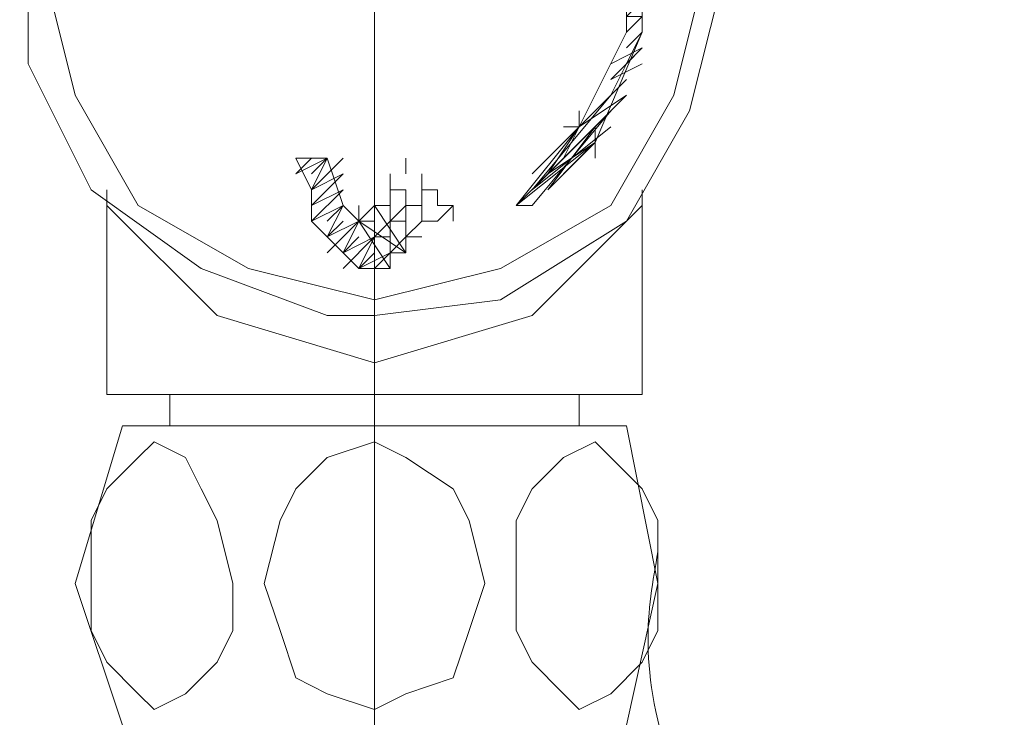
# Model space of a CAD drawing. Units: inches. Extents: x 14534 to 18820, y -5754 to -2784.
# Drawn here: x 15940 to 15979, y -4502 to -4474 of the extents above; entities that cross this region are included whole.
import ezdxf

# ---------------------------------------------------------------- set-up
doc = ezdxf.new("R2010")
doc.units = ezdxf.units.IN
doc.header["$MEASUREMENT"] = 0
doc.layers.add('Layer 1', color=7, linetype='Continuous', lineweight=30)
doc.layers.add('Th_Dim line', color=140, linetype='Continuous', lineweight=15)
doc.styles.get("Standard").update_dxf_attribs({"font": 'ARIALN.TTF', "width": 0.8})
doc.dimstyles.new('AMISO_1-10', dxfattribs={"dimscale": 10, "dimtxt": 3, "dimasz": 1.5, "dimexe": 0.5, "dimexo": 1, "dimgap": 1, "dimtad": 1, "dimdec": 0, "dimrnd": 0.5, "dimdsep": 46, "dimtxsty": 'Standard', "dimcen": 0.09, "dimadec": 0, "dimazin": 0, "dimtfac": 1, "dimtdec": 0, "dimtmove": 0, "dimatfit": 3, "dimfxl": 0, "dimtolj": 1, "dimtzin": 0, "dimarcsym": 0})

# ---------------------------------------------------------------- blocks, each defined once
blk = doc.blocks.new('*D606')
at = {"layer": 'Defpoints', "color": 0, "linetype": 'Continuous', "lineweight": 0, "transparency": 16777216}
for p in [(16071.231, -4323.451), (15524.485, -4660.934), (16252.678, -4660.934)]:
    blk.add_point(p, dxfattribs=at)
at = {"layer": 'Th_Dim line', "color": 0, "linetype": 'Continuous', "lineweight": -2, "transparency": 16777216}
for p, q in [((16081.231, -4323.451), (16257.678, -4323.451)), ((16252.678, -4338.451), (16252.678, -4645.934)), ((15534.485, -4660.934), (16257.678, -4660.934))]:
    blk.add_line(p, q, dxfattribs=at)
at = {"layer": 'Th_Dim line', "color": 0, "linetype": 'Continuous', "lineweight": 0, "transparency": 16777216}
for points in [[(16250.178, -4338.451), (16255.178, -4338.451), (16252.678, -4323.451)], [(16250.178, -4645.934), (16255.178, -4645.934), (16252.678, -4660.934)]]:
    blk.add_solid(points, dxfattribs=at)
at = {"layer": 'Th_Dim line', "color": 0, "linetype": 'Continuous', "lineweight": 0, "transparency": 16777216, "insert": (16223.013, -4488.639), "char_height": 30, "attachment_point": 5, "rotation": 90}
blk.add_mtext('\\A1;(1650)', dxfattribs=at)

msp = doc.modelspace()

# ---------------------------------------------------------------- linework, layer by layer
at = {"layer": 'Layer 1', "lineweight": 9}
for points in [[(15954.456, -4450.695), (15954.456, -4478.146)], [(15954.456, -4480.64), (15954.456, -4483.758)], [(15954.456, -4486.255), (15954.456, -4514.327)]]:
    msp.add_lwpolyline(points, dxfattribs=at)
at = {"layer": 'Layer 1', "lineweight": 20}
for points in [[(15954.456, -4485.63), (15959.448, -4485.005), (15964.438, -4481.886), (15966.935, -4477.521), (15968.182, -4472.531), (15967.557, -4466.916), (15965.06, -4462.547), (15960.695, -4459.429), (15955.081, -4458.182), (15950.09, -4458.804), (15945.098, -4461.301), (15941.979, -4465.669), (15940.731, -4470.659), (15940.731, -4475.649), (15943.228, -4480.64), (15947.594, -4483.758), (15952.585, -4485.63)], [(15967.557, -4471.906), (15966.31, -4466.916), (15963.813, -4462.547), (15959.448, -4460.054), (15954.456, -4458.804), (15949.465, -4460.054), (15945.098, -4462.547), (15942.603, -4466.916), (15941.356, -4471.906), (15942.603, -4476.896), (15945.098, -4481.265), (15949.465, -4483.758), (15954.456, -4485.005), (15959.448, -4483.758), (15963.813, -4481.265), (15966.31, -4476.896), (15967.557, -4471.906)], [(15963.192, -4478.768), (15965.06, -4474.399), (15965.06, -4469.412), (15963.192, -4465.044)], [(15962.567, -4478.146), (15964.438, -4474.399), (15964.438, -4469.412), (15962.567, -4465.669)], [(15954.456, -4476.274), (15954.456, -4490.623)], [(15963.192, -4477.521), (15964.438, -4476.274)], [(15963.192, -4477.521), (15964.438, -4476.274)], [(15963.192, -4477.521), (15964.438, -4476.274)], [(15963.192, -4477.521), (15964.438, -4476.274)], [(15963.192, -4477.521), (15964.438, -4476.274)], [(15963.192, -4477.521), (15964.438, -4476.274)], [(15963.813, -4476.896), (15964.438, -4476.274)], [(15963.813, -4476.896), (15964.438, -4476.274)], [(15963.813, -4476.896), (15964.438, -4476.274)], [(15961.317, -4480.018), (15962.567, -4478.146), (15964.438, -4476.896)], [(15961.317, -4480.018), (15962.567, -4478.146), (15964.438, -4476.896)], [(15963.192, -4478.146), (15964.438, -4476.896)], [(15963.192, -4478.146), (15964.438, -4476.896)], [(15962.567, -4478.146), (15962.567, -4477.521)], [(15962.567, -4478.146), (15962.567, -4477.521)], [(15962.567, -4478.146), (15960.07, -4481.265), (15963.192, -4478.768)], [(15961.317, -4479.393), (15962.567, -4478.146)], [(15961.317, -4479.393), (15962.567, -4478.146)], [(15961.317, -4479.393), (15962.567, -4478.146)], [(15961.317, -4479.393), (15962.567, -4478.146)], [(15961.942, -4479.393), (15962.567, -4478.146)], [(15961.942, -4478.768), (15962.567, -4478.146)], [(15961.942, -4478.768), (15962.567, -4478.146)], [(15961.942, -4478.768), (15962.567, -4478.146)], [(15961.942, -4478.768), (15962.567, -4478.146)], [(15961.942, -4478.146), (15962.567, -4478.146)], [(15963.192, -4478.768), (15963.192, -4478.146)], [(15963.192, -4479.393), (15963.192, -4478.768)], [(15951.961, -4480.64), (15951.961, -4481.265), (15951.961, -4481.886), (15952.585, -4482.511), (15953.833, -4483.758), (15954.456, -4483.758), (15955.081, -4483.758), (15953.833, -4481.886), (15953.21, -4481.265), (15952.585, -4479.393), (15951.336, -4479.393), (15951.961, -4480.64)], [(15955.703, -4480.018), (15955.703, -4479.393)], [(15955.703, -4480.018), (15955.703, -4479.393)], [(15955.703, -4480.018), (15955.703, -4479.393)], [(15955.703, -4480.018), (15955.703, -4479.393)], [(15955.703, -4480.018), (15955.703, -4479.393)], [(15955.703, -4480.018), (15955.703, -4479.393)], [(15955.703, -4480.018), (15955.703, -4479.393)], [(15955.703, -4480.018), (15955.703, -4479.393)], [(15955.703, -4480.018), (15955.703, -4479.393)], [(15955.703, -4480.018), (15955.703, -4479.393)], [(15955.703, -4480.018), (15955.703, -4479.393)], [(15955.703, -4480.018), (15955.703, -4479.393)], [(15955.703, -4480.018), (15955.703, -4479.393)], [(15955.703, -4480.018), (15955.703, -4479.393)], [(15955.703, -4480.018), (15955.703, -4479.393)], [(15955.703, -4480.018), (15955.703, -4479.393)], [(15955.703, -4480.018), (15955.703, -4479.393)], [(15955.703, -4480.018), (15955.703, -4479.393)], [(15955.081, -4480.64), (15955.081, -4480.018)], [(15955.081, -4480.64), (15955.081, -4480.018)], [(15955.081, -4480.64), (15955.081, -4480.018)], [(15955.081, -4480.64), (15955.081, -4480.018)], [(15955.081, -4480.64), (15955.081, -4480.018)], [(15955.081, -4480.64), (15955.081, -4480.018)], [(15955.081, -4480.64), (15955.081, -4480.018)], [(15955.081, -4480.64), (15955.081, -4480.018)], [(15955.081, -4480.64), (15955.081, -4480.018)], [(15956.328, -4480.64), (15956.328, -4480.018)], [(15956.328, -4480.64), (15956.328, -4480.018)], [(15956.328, -4480.64), (15956.328, -4480.018)], [(15956.328, -4480.64), (15956.328, -4480.018)], [(15956.328, -4480.64), (15956.328, -4480.018)], [(15956.328, -4480.64), (15956.328, -4480.018)], [(15956.328, -4480.64), (15956.328, -4480.018)], [(15956.328, -4480.64), (15956.328, -4480.018)], [(15956.328, -4480.64), (15956.328, -4480.018)], [(15956.328, -4480.64), (15956.328, -4480.018)], [(15956.328, -4480.64), (15956.328, -4480.018)], [(15943.851, -4480.64), (15943.851, -4481.265), (15943.851, -4488.748)], [(15943.851, -4481.265), (15943.851, -4480.64)], [(15954.456, -4481.265), (15954.456, -4480.64)], [(15954.456, -4481.265), (15954.456, -4480.64)], [(15955.081, -4481.265), (15955.081, -4480.64)], [(15955.081, -4481.265), (15955.081, -4480.64)], [(15955.081, -4481.265), (15955.081, -4480.64)], [(15955.081, -4480.64), (15955.703, -4480.64)], [(15955.081, -4480.64), (15955.703, -4480.64)], [(15955.081, -4480.64), (15955.703, -4480.64)], [(15955.081, -4480.64), (15955.703, -4480.64)], [(15955.081, -4480.64), (15955.703, -4480.64)], [(15955.081, -4480.64), (15955.703, -4480.64)], [(15955.081, -4480.64), (15955.703, -4480.64)], [(15955.081, -4480.64), (15955.703, -4480.64)], [(15955.081, -4480.64), (15955.703, -4480.64)], [(15955.081, -4481.265), (15955.081, -4480.64)], [(15955.703, -4481.265), (15955.703, -4480.64)], [(15955.703, -4481.265), (15955.703, -4480.64)], [(15955.703, -4481.265), (15955.703, -4480.64)], [(15955.703, -4481.265), (15955.703, -4480.64)], [(15956.328, -4481.265), (15956.328, -4480.64)], [(15956.328, -4480.64), (15956.951, -4480.64)], [(15956.328, -4480.64), (15956.951, -4480.64)], [(15956.328, -4480.64), (15956.951, -4480.64)], [(15956.328, -4480.64), (15956.951, -4480.64)], [(15956.328, -4480.64), (15956.951, -4480.64)], [(15956.328, -4480.64), (15956.951, -4480.64)], [(15956.328, -4480.64), (15956.951, -4480.64)], [(15956.951, -4481.265), (15956.951, -4480.64)], [(15956.951, -4481.265), (15956.951, -4480.64)], [(15956.951, -4481.265), (15956.951, -4480.64)], [(15956.951, -4481.265), (15956.951, -4480.64)], [(15956.951, -4481.265), (15956.951, -4480.64)], [(15965.06, -4481.265), (15965.06, -4480.64)], [(15965.06, -4480.64), (15965.06, -4481.265)], [(15954.456, -4487.501), (15948.218, -4485.63), (15943.851, -4481.265)], [(15953.833, -4481.886), (15954.456, -4481.265)], [(15953.833, -4481.886), (15954.456, -4481.265)], [(15953.833, -4481.886), (15954.456, -4481.265)], [(15953.833, -4481.886), (15954.456, -4481.265)], [(15953.833, -4481.886), (15954.456, -4481.265)], [(15953.833, -4481.886), (15954.456, -4481.265)], [(15953.833, -4481.886), (15954.456, -4481.265)], [(15953.833, -4481.886), (15954.456, -4481.265)], [(15953.833, -4481.886), (15953.833, -4481.265)], [(15953.833, -4481.886), (15953.833, -4481.265)], [(15953.833, -4481.886), (15953.833, -4481.265)], [(15953.833, -4481.886), (15953.833, -4481.265)], [(15953.833, -4481.886), (15955.703, -4483.136), (15954.456, -4481.265)], [(15954.456, -4487.501), (15960.695, -4485.63), (15965.06, -4481.265)], [(15954.456, -4481.886), (15954.456, -4481.265)], [(15954.456, -4481.886), (15954.456, -4481.265)], [(15954.456, -4481.886), (15954.456, -4481.265)], [(15954.456, -4481.886), (15954.456, -4481.265)], [(15954.456, -4481.886), (15954.456, -4481.265)], [(15954.456, -4481.265), (15955.081, -4481.265)], [(15954.456, -4481.265), (15955.081, -4481.265)], [(15954.456, -4481.265), (15955.081, -4481.265)], [(15954.456, -4481.265), (15955.081, -4481.265)], [(15954.456, -4481.265), (15955.081, -4481.265)], [(15954.456, -4481.265), (15955.081, -4481.265)], [(15954.456, -4481.265), (15955.081, -4481.265)], [(15954.456, -4481.265), (15955.081, -4481.265)], [(15954.456, -4481.265), (15955.081, -4481.265)], [(15954.456, -4481.265), (15955.081, -4481.265)], [(15954.456, -4481.265), (15955.081, -4481.265)], [(15954.456, -4481.265), (15955.081, -4481.265)], [(15955.081, -4481.886), (15955.081, -4481.265)], [(15955.081, -4481.886), (15955.081, -4481.265)], [(15955.081, -4481.886), (15955.081, -4481.265)], [(15955.703, -4481.265), (15955.081, -4481.886)], [(15955.703, -4481.265), (15955.081, -4481.886)], [(15955.703, -4481.265), (15955.081, -4481.886)], [(15955.081, -4481.886), (15955.081, -4481.265)], [(15955.703, -4481.886), (15955.703, -4481.265)], [(15955.703, -4481.886), (15955.703, -4481.265)], [(15955.703, -4481.265), (15956.328, -4481.265)], [(15955.703, -4481.265), (15956.328, -4481.265)], [(15955.703, -4481.265), (15956.328, -4481.265)], [(15955.703, -4481.265), (15956.328, -4481.265)], [(15955.703, -4481.265), (15956.328, -4481.265)], [(15955.703, -4481.265), (15956.328, -4481.265)], [(15955.703, -4481.265), (15956.328, -4481.265)], [(15955.703, -4481.265), (15956.328, -4481.265)], [(15955.703, -4481.265), (15956.328, -4481.265)], [(15955.703, -4481.265), (15956.328, -4481.265)], [(15956.328, -4481.886), (15956.328, -4481.265)], [(15956.328, -4481.886), (15956.328, -4481.265)], [(15956.328, -4481.886), (15956.328, -4481.265)], [(15956.328, -4481.886), (15956.328, -4481.265)], [(15956.328, -4481.886), (15956.328, -4481.265)], [(15956.328, -4481.886), (15956.328, -4481.265)], [(15956.328, -4481.886), (15956.328, -4481.265)], [(15956.951, -4481.886), (15957.575, -4481.265)], [(15956.951, -4481.886), (15957.575, -4481.265)], [(15956.951, -4481.886), (15957.575, -4481.265)], [(15956.951, -4481.886), (15957.575, -4481.265)], [(15956.951, -4481.886), (15957.575, -4481.265)], [(15956.951, -4481.886), (15957.575, -4481.265)], [(15956.951, -4481.886), (15957.575, -4481.265)], [(15956.951, -4481.265), (15957.575, -4481.265)], [(15956.951, -4481.265), (15957.575, -4481.265)], [(15957.575, -4481.265), (15957.575, -4481.886)], [(15960.07, -4481.265), (15960.695, -4481.265)], [(15965.06, -4488.748), (15965.06, -4481.265)], [(15952.585, -4483.136), (15953.833, -4481.886)], [(15952.585, -4483.136), (15953.833, -4481.886)], [(15952.585, -4483.136), (15953.833, -4481.886)], [(15952.585, -4483.136), (15953.833, -4481.886)], [(15952.585, -4483.136), (15953.833, -4481.886)], [(15952.585, -4483.136), (15953.833, -4481.886)], [(15952.585, -4483.136), (15953.833, -4481.886)], [(15952.585, -4483.136), (15953.833, -4481.886)], [(15952.585, -4483.136), (15953.833, -4481.886)], [(15952.585, -4482.511), (15953.833, -4481.886)], [(15952.585, -4482.511), (15953.833, -4481.886)], [(15952.585, -4482.511), (15953.833, -4481.886)], [(15952.585, -4482.511), (15953.833, -4481.886)], [(15952.585, -4482.511), (15953.833, -4481.886)], [(15952.585, -4482.511), (15953.833, -4481.886)], [(15952.585, -4482.511), (15953.833, -4481.886)], [(15953.21, -4483.136), (15953.833, -4481.886)], [(15953.21, -4483.136), (15953.833, -4481.886)], [(15953.21, -4483.136), (15953.833, -4481.886)], [(15953.21, -4483.136), (15953.833, -4481.886)], [(15953.21, -4483.136), (15953.833, -4481.886)], [(15954.456, -4481.886), (15954.456, -4482.511), (15953.21, -4483.136)], [(15954.456, -4481.886), (15954.456, -4482.511), (15953.21, -4483.136)], [(15954.456, -4481.886), (15954.456, -4482.511), (15953.21, -4483.136)], [(15954.456, -4481.886), (15954.456, -4482.511), (15953.21, -4483.136)], [(15954.456, -4481.886), (15954.456, -4482.511), (15953.21, -4483.758)], [(15954.456, -4481.886), (15954.456, -4482.511), (15953.21, -4483.758)], [(15953.833, -4481.886), (15954.456, -4481.886)], [(15953.833, -4481.886), (15954.456, -4481.886)], [(15953.833, -4481.886), (15954.456, -4481.886)], [(15953.833, -4481.886), (15954.456, -4481.886)], [(15953.833, -4481.886), (15954.456, -4481.886)], [(15953.833, -4481.886), (15954.456, -4481.886)], [(15953.833, -4481.886), (15954.456, -4481.886)], [(15953.833, -4481.886), (15954.456, -4481.886)], [(15955.703, -4481.886), (15955.703, -4482.511), (15955.081, -4483.136), (15953.833, -4483.758)], [(15954.456, -4482.511), (15954.456, -4481.886)], [(15954.456, -4482.511), (15954.456, -4481.886)], [(15954.456, -4482.511), (15955.081, -4481.886)], [(15954.456, -4482.511), (15955.081, -4481.886)], [(15954.456, -4482.511), (15955.081, -4481.886)], [(15954.456, -4482.511), (15955.081, -4481.886)], [(15954.456, -4482.511), (15955.081, -4481.886)], [(15954.456, -4482.511), (15955.081, -4481.886)], [(15954.456, -4482.511), (15955.081, -4481.886)], [(15954.456, -4482.511), (15955.081, -4481.886)], [(15954.456, -4482.511), (15955.081, -4481.886)], [(15955.081, -4482.511), (15955.081, -4481.886)], [(15955.081, -4482.511), (15955.081, -4481.886)], [(15955.081, -4482.511), (15955.081, -4481.886)], [(15955.081, -4482.511), (15955.081, -4481.886)], [(15955.081, -4482.511), (15955.081, -4481.886)], [(15955.081, -4481.886), (15955.703, -4481.886)], [(15955.081, -4481.886), (15955.703, -4481.886)], [(15955.081, -4481.886), (15955.703, -4481.886)], [(15955.081, -4481.886), (15955.703, -4481.886)], [(15955.081, -4481.886), (15955.703, -4481.886)], [(15955.081, -4481.886), (15955.703, -4481.886)], [(15955.081, -4481.886), (15955.703, -4481.886)], [(15955.081, -4481.886), (15955.703, -4481.886)], [(15955.081, -4481.886), (15955.703, -4481.886)], [(15955.081, -4483.136), (15955.703, -4482.511), (15955.703, -4481.886)], [(15955.081, -4483.136), (15955.703, -4482.511), (15955.703, -4481.886)], [(15955.081, -4483.136), (15955.703, -4482.511), (15956.328, -4481.886)], [(15955.081, -4483.136), (15955.703, -4482.511), (15956.328, -4481.886)], [(15955.081, -4483.136), (15955.703, -4482.511), (15956.328, -4481.886)], [(15955.703, -4482.511), (15955.703, -4481.886)], [(15955.703, -4482.511), (15955.703, -4481.886)], [(15955.703, -4482.511), (15955.703, -4481.886)], [(15955.703, -4482.511), (15955.703, -4481.886)], [(15955.703, -4482.511), (15955.703, -4481.886)], [(15956.328, -4481.886), (15956.951, -4481.886)], [(15956.328, -4481.886), (15956.951, -4481.886)], [(15956.328, -4481.886), (15956.951, -4481.886)], [(15956.328, -4481.886), (15956.951, -4481.886)], [(15956.328, -4481.886), (15956.951, -4481.886)], [(15956.328, -4481.886), (15956.951, -4481.886)], [(15956.328, -4481.886), (15956.951, -4481.886)], [(15956.328, -4481.886), (15956.951, -4481.886)], [(15956.328, -4481.886), (15956.951, -4481.886)], [(15956.328, -4481.886), (15956.951, -4481.886)], [(15956.328, -4481.886), (15956.951, -4481.886)], [(15953.21, -4483.136), (15953.833, -4482.511)], [(15953.21, -4483.136), (15953.833, -4482.511)], [(15953.21, -4483.136), (15953.833, -4482.511)], [(15953.21, -4483.136), (15953.833, -4482.511)], [(15953.21, -4483.136), (15953.833, -4482.511)], [(15953.21, -4483.136), (15953.833, -4482.511)], [(15953.21, -4483.136), (15953.833, -4482.511)], [(15953.21, -4483.136), (15953.833, -4482.511)], [(15953.21, -4483.136), (15953.833, -4482.511)], [(15953.21, -4483.136), (15953.833, -4482.511)], [(15953.21, -4483.136), (15953.833, -4482.511)], [(15953.21, -4483.758), (15954.456, -4482.511)], [(15953.21, -4483.758), (15954.456, -4482.511)], [(15953.21, -4483.758), (15954.456, -4482.511)], [(15953.21, -4483.758), (15954.456, -4482.511)], [(15953.21, -4483.758), (15954.456, -4482.511)], [(15953.21, -4483.758), (15954.456, -4482.511)], [(15953.21, -4483.758), (15954.456, -4482.511)], [(15953.21, -4483.758), (15954.456, -4482.511)], [(15953.833, -4483.758), (15954.456, -4482.511)], [(15953.833, -4483.758), (15954.456, -4482.511)], [(15953.833, -4483.758), (15954.456, -4482.511)], [(15953.833, -4483.758), (15954.456, -4482.511)], [(15953.833, -4483.758), (15954.456, -4482.511)], [(15955.081, -4482.511), (15955.081, -4483.136), (15953.833, -4483.758)], [(15955.081, -4482.511), (15955.081, -4483.136), (15953.833, -4483.758)], [(15955.081, -4482.511), (15955.081, -4483.136), (15953.833, -4483.758)], [(15955.081, -4482.511), (15955.081, -4483.136), (15953.833, -4483.758)], [(15955.081, -4482.511), (15955.081, -4483.136), (15953.833, -4483.758)], [(15955.081, -4482.511), (15955.081, -4483.136), (15953.833, -4483.758)], [(15954.456, -4482.511), (15955.081, -4482.511)], [(15954.456, -4482.511), (15955.081, -4482.511)], [(15954.456, -4482.511), (15955.081, -4482.511)], [(15954.456, -4482.511), (15955.081, -4482.511)], [(15954.456, -4482.511), (15955.081, -4482.511)], [(15954.456, -4482.511), (15955.081, -4482.511)], [(15954.456, -4482.511), (15955.081, -4482.511)], [(15954.456, -4482.511), (15955.081, -4482.511)], [(15955.081, -4483.136), (15955.081, -4482.511)], [(15955.081, -4483.136), (15955.081, -4482.511)], [(15955.081, -4483.136), (15955.703, -4482.511), (15956.328, -4482.511)], [(15955.081, -4483.136), (15955.703, -4482.511)], [(15955.081, -4483.136), (15955.703, -4482.511)], [(15955.703, -4483.136), (15955.703, -4482.511)], [(15955.703, -4482.511), (15956.328, -4482.511)], [(15955.703, -4482.511), (15956.328, -4482.511)], [(15955.703, -4482.511), (15956.328, -4482.511)], [(15955.703, -4482.511), (15956.328, -4482.511)], [(15955.703, -4482.511), (15956.328, -4482.511)], [(15955.703, -4482.511), (15956.328, -4482.511)], [(15953.833, -4483.758), (15954.456, -4483.136)], [(15953.833, -4483.758), (15954.456, -4483.136)], [(15953.833, -4483.758), (15954.456, -4483.136)], [(15953.833, -4483.758), (15954.456, -4483.136)], [(15953.833, -4483.758), (15954.456, -4483.136)], [(15953.833, -4483.758), (15954.456, -4483.136)], [(15953.833, -4483.758), (15954.456, -4483.136)], [(15953.833, -4483.758), (15954.456, -4483.136)], [(15953.833, -4483.758), (15954.456, -4483.136)], [(15953.833, -4483.758), (15954.456, -4483.136)], [(15953.833, -4483.758), (15954.456, -4483.136)], [(15953.833, -4483.758), (15955.081, -4483.136)], [(15954.456, -4483.758), (15955.081, -4483.136)], [(15954.456, -4483.758), (15955.081, -4483.136)], [(15954.456, -4483.758), (15955.081, -4483.136)], [(15954.456, -4483.758), (15955.081, -4483.136)], [(15954.456, -4483.758), (15955.081, -4483.136)], [(15954.456, -4483.758), (15955.081, -4483.136)], [(15954.456, -4483.758), (15955.081, -4483.136)], [(15954.456, -4483.758), (15955.081, -4483.136)], [(15954.456, -4483.758), (15955.081, -4483.136)], [(15954.456, -4483.758), (15955.081, -4483.136)], [(15954.456, -4483.758), (15955.081, -4483.136)], [(15955.081, -4483.758), (15955.081, -4483.136)], [(15955.081, -4483.758), (15955.081, -4483.136)], [(15955.081, -4483.758), (15955.081, -4483.136)], [(15955.081, -4483.758), (15955.081, -4483.136)], [(15955.081, -4483.136), (15955.703, -4483.136)], [(15955.081, -4483.136), (15955.703, -4483.136)], [(15955.081, -4483.136), (15955.703, -4483.136)], [(15955.081, -4483.136), (15955.703, -4483.136)], [(15955.081, -4483.136), (15955.703, -4483.136)], [(15955.081, -4483.136), (15955.703, -4483.136)], [(15955.081, -4483.136), (15955.703, -4483.136)], [(15955.081, -4483.136), (15955.703, -4483.136)], [(15954.456, -4483.758), (15955.081, -4483.758)], [(15954.456, -4483.758), (15955.081, -4483.758)], [(15954.456, -4483.758), (15955.081, -4483.758)], [(15952.585, -4485.63), (15954.456, -4485.63)], [(15943.851, -4488.748), (15965.06, -4488.748)], [(15946.346, -4489.998), (15946.346, -4488.748)], [(15962.567, -4489.998), (15962.567, -4488.748)], [(15944.474, -4489.998), (15942.603, -4496.235), (15944.474, -4501.85)], [(15944.474, -4489.998), (15946.346, -4489.998)], [(15944.474, -4489.998), (15964.438, -4489.998)], [(15962.567, -4489.998), (15963.813, -4489.998)], [(15964.438, -4501.85), (15965.685, -4496.235), (15964.438, -4489.998)], [(15943.228, -4496.235), (15943.228, -4498.107), (15943.851, -4499.357), (15945.098, -4500.604), (15945.723, -4501.229), (15946.969, -4500.604), (15948.218, -4499.357), (15948.841, -4498.107), (15948.841, -4496.235), (15948.218, -4493.742), (15947.594, -4492.492), (15946.969, -4491.245), (15945.723, -4490.623), (15945.098, -4491.245), (15943.851, -4492.492), (15943.228, -4493.742), (15943.228, -4496.235)], [(15954.456, -4490.623), (15952.585, -4491.245), (15951.336, -4492.492), (15950.713, -4493.742), (15950.09, -4496.235), (15950.713, -4498.107), (15951.336, -4499.979), (15952.585, -4500.604), (15954.456, -4501.229)], [(15954.456, -4490.623), (15955.703, -4491.245), (15957.575, -4492.492), (15958.2, -4493.742), (15958.823, -4496.235), (15958.2, -4498.107), (15957.575, -4499.979), (15955.703, -4500.604), (15954.456, -4501.229)], [(15965.685, -4496.235), (15965.685, -4498.107), (15965.06, -4499.357), (15963.813, -4500.604), (15962.567, -4501.229), (15961.942, -4500.604), (15960.695, -4499.357), (15960.07, -4498.107), (15960.07, -4496.235), (15960.07, -4493.742), (15960.695, -4492.492), (15961.942, -4491.245), (15963.192, -4490.623), (15963.813, -4491.245), (15965.06, -4492.492), (15965.685, -4493.742), (15965.685, -4496.235)]]:
    msp.add_lwpolyline(points, dxfattribs=at)
at = {"layer": 'Layer 1', "lineweight": 9}
for points, knots in [([(16059.014, -4346.911), (16058.523, -4360.511), (16058.028, -4374.114), (16057.575, -4386.956), (16057.12, -4399.797), (16056.703, -4411.884), (16055.977, -4426.36), (16055.248, -4440.839), (16054.203, -4457.717), (16052.745, -4471.675), (16051.29, -4485.633), (16049.411, -4496.675), (16046.185, -4506.775), (16042.953, -4516.883), (16038.373, -4526.049), (16031.811, -4532.403), (16025.248, -4538.757), (16016.707, -4542.299), (16010.457, -4543.757), (16004.207, -4545.216), (16000.245, -4544.591), (15996.499, -4542.817), (15992.745, -4541.049), (15989.204, -4538.132), (15985.558, -4534.278), (15981.912, -4530.424), (15978.165, -4525.633), (15974.624, -4520.069), (15971.089, -4514.51), (15967.762, -4508.182), (15966.31, -4503.872), (15964.852, -4499.562), (15965.268, -4497.277), (15965.685, -4494.988)], [0, 0, 0, 0, 1, 1, 1, 2, 2, 2, 3, 3, 3, 4, 4, 4, 5, 5, 5, 6, 6, 6, 7, 7, 7, 8, 8, 8, 9, 9, 9, 10, 10, 10, 11, 11, 11, 11]), ([(15751.542, -4459.881), (15754.1, -4467.922), (15756.661, -4475.962), (15759.807, -4483.716), (15762.951, -4491.47), (15766.683, -4498.93), (15770.52, -4505.877), (15774.354, -4512.823), (15778.295, -4519.249), (15783.789, -4525.779), (15789.282, -4532.312), (15796.331, -4538.946), (15804.832, -4545.58), (15813.332, -4552.214), (15823.284, -4558.848), (15832.303, -4563.926), (15841.321, -4569.008), (15849.407, -4572.533), (15857.285, -4575.228), (15865.164, -4577.924), (15872.835, -4579.789), (15880.505, -4581.241), (15888.178, -4582.692), (15895.847, -4583.728), (15902.898, -4584.245), (15909.947, -4584.766), (15916.372, -4584.766), (15922.385, -4583.832), (15928.397, -4582.901), (15933.998, -4581.032), (15938.456, -4578.646), (15942.912, -4576.264), (15946.229, -4573.363), (15948.924, -4570.147), (15951.619, -4566.934), (15953.693, -4563.409), (15954.832, -4559.988), (15955.973, -4556.566), (15956.18, -4553.253), (15955.799, -4548.666), (15955.417, -4544.083), (15954.448, -4538.23), (15953.478, -4532.381)], [0, 0, 0, 0, 1, 1, 1, 2, 2, 2, 3, 3, 3, 4, 4, 4, 5, 5, 5, 6, 6, 6, 7, 7, 7, 8, 8, 8, 9, 9, 9, 10, 10, 10, 11, 11, 11, 12, 12, 12, 13, 13, 13, 14, 14, 14, 14])]:
    msp.add_open_spline(points, degree=3, knots=knots, dxfattribs=at)
at = {"layer": 'Layer 1', "lineweight": 20}
for points, knots in [([(15964.438, -4469.412), (15964.438, -4469.412), (15965.06, -4468.787), (15965.06, -4468.787), (15965.06, -4468.787), (15964.438, -4469.412), (15964.438, -4469.412), (15964.438, -4469.412), (15965.06, -4468.787), (15965.06, -4468.787), (15965.06, -4468.787), (15964.438, -4469.412), (15964.438, -4469.412), (15964.438, -4469.412), (15965.06, -4468.787), (15965.06, -4468.787), (15965.06, -4468.787), (15964.438, -4469.412), (15964.438, -4469.412), (15964.438, -4469.412), (15965.06, -4468.787), (15965.06, -4468.787), (15965.06, -4468.787), (15964.438, -4469.412), (15964.438, -4469.412), (15964.438, -4469.412), (15965.06, -4468.787), (15965.06, -4468.787), (15965.06, -4468.787), (15964.438, -4469.412), (15964.438, -4469.412), (15964.438, -4469.412), (15965.06, -4468.787), (15965.06, -4468.787), (15965.06, -4468.787), (15964.438, -4469.412), (15964.438, -4469.412), (15964.438, -4469.412), (15965.06, -4469.412), (15965.06, -4469.412), (15965.06, -4469.412), (15964.438, -4469.412), (15964.438, -4469.412), (15964.438, -4469.412), (15965.06, -4469.412), (15965.06, -4469.412), (15965.06, -4469.412), (15964.438, -4469.412), (15964.438, -4469.412), (15964.438, -4469.412), (15965.06, -4469.412), (15965.06, -4469.412), (15965.06, -4469.412), (15964.438, -4469.412), (15964.438, -4469.412), (15964.438, -4469.412), (15965.06, -4469.412), (15965.06, -4469.412), (15965.06, -4469.412), (15964.438, -4470.034), (15964.438, -4470.034), (15964.438, -4470.034), (15965.06, -4469.412), (15965.06, -4469.412), (15965.06, -4469.412), (15964.438, -4470.034), (15964.438, -4470.034), (15964.438, -4470.034), (15965.06, -4469.412), (15965.06, -4469.412), (15965.06, -4469.412), (15964.438, -4470.034), (15964.438, -4470.034), (15964.438, -4470.034), (15965.06, -4469.412), (15965.06, -4469.412), (15965.06, -4469.412), (15964.438, -4470.034), (15964.438, -4470.034), (15964.438, -4470.034), (15965.06, -4469.412), (15965.06, -4469.412), (15965.06, -4469.412), (15964.438, -4470.034), (15964.438, -4470.034), (15964.438, -4470.034), (15965.06, -4469.412), (15965.06, -4469.412), (15965.06, -4469.412), (15964.438, -4470.034), (15964.438, -4470.034), (15964.438, -4470.034), (15965.06, -4470.034), (15965.06, -4470.034), (15965.06, -4470.034), (15965.06, -4470.659), (15965.06, -4470.659), (15965.06, -4470.659), (15965.06, -4470.034), (15965.06, -4470.034), (15965.06, -4470.034), (15965.06, -4470.659), (15965.06, -4470.659), (15965.06, -4470.659), (15965.06, -4470.034), (15965.06, -4470.034), (15965.06, -4470.034), (15965.06, -4470.659), (15965.06, -4470.659), (15965.06, -4470.659), (15965.06, -4470.034), (15965.06, -4470.034), (15965.06, -4470.034), (15965.06, -4470.659), (15965.06, -4470.659), (15965.06, -4470.659), (15965.06, -4470.034), (15965.06, -4470.034), (15965.06, -4470.034), (15965.06, -4470.659), (15965.06, -4470.659), (15965.06, -4470.659), (15965.06, -4470.034), (15965.06, -4470.034), (15965.06, -4470.034), (15965.06, -4470.659), (15965.06, -4470.659), (15965.06, -4470.659), (15965.06, -4471.281), (15965.06, -4471.281), (15965.06, -4471.281), (15965.06, -4470.659), (15965.06, -4470.659), (15965.06, -4470.659), (15965.06, -4471.281), (15965.06, -4471.281), (15965.06, -4471.281), (15965.06, -4470.659), (15965.06, -4470.659), (15965.06, -4470.659), (15965.06, -4471.281), (15965.06, -4471.281), (15965.06, -4471.281), (15965.06, -4470.659), (15965.06, -4470.659), (15965.06, -4470.659), (15965.06, -4471.281), (15965.06, -4471.281), (15965.06, -4471.281), (15965.06, -4470.659), (15965.06, -4470.659), (15965.06, -4470.659), (15965.06, -4471.281), (15965.06, -4471.281), (15965.06, -4471.281), (15965.06, -4470.659), (15965.06, -4470.659), (15965.06, -4470.659), (15965.06, -4471.281), (15965.06, -4471.281), (15965.06, -4471.281), (15965.06, -4471.906), (15965.06, -4471.906), (15965.06, -4471.906), (15965.06, -4471.281), (15965.06, -4471.281), (15965.06, -4471.281), (15965.06, -4471.906), (15965.06, -4471.906), (15965.06, -4471.906), (15965.06, -4471.281), (15965.06, -4471.281), (15965.06, -4471.281), (15965.06, -4471.906), (15965.06, -4471.906), (15965.06, -4471.906), (15965.06, -4471.281), (15965.06, -4471.281), (15965.06, -4471.281), (15965.06, -4471.906), (15965.06, -4471.906), (15965.06, -4471.906), (15965.06, -4471.281), (15965.06, -4471.281), (15965.06, -4471.281), (15965.06, -4471.906), (15965.06, -4471.906), (15965.06, -4471.906), (15965.06, -4471.281), (15965.06, -4471.281), (15965.06, -4471.281), (15965.06, -4471.906), (15965.06, -4471.906), (15965.06, -4471.906), (15965.06, -4472.531), (15965.06, -4472.531), (15965.06, -4472.531), (15965.06, -4471.906), (15965.06, -4471.906), (15965.06, -4471.906), (15965.06, -4472.531), (15965.06, -4472.531), (15965.06, -4472.531), (15965.06, -4471.906), (15965.06, -4471.906), (15965.06, -4471.906), (15965.06, -4472.531), (15965.06, -4472.531), (15965.06, -4472.531), (15965.06, -4471.906), (15965.06, -4471.906), (15965.06, -4471.906), (15965.06, -4472.531), (15965.06, -4472.531), (15965.06, -4472.531), (15965.06, -4471.906), (15965.06, -4471.906), (15965.06, -4471.906), (15965.06, -4472.531), (15965.06, -4472.531), (15965.06, -4472.531), (15965.06, -4471.906), (15965.06, -4471.906), (15965.06, -4471.906), (15965.06, -4472.531), (15965.06, -4472.531), (15965.06, -4472.531), (15965.06, -4473.153), (15965.06, -4473.153), (15965.06, -4473.153), (15965.06, -4472.531), (15965.06, -4472.531), (15965.06, -4472.531), (15965.06, -4473.153), (15965.06, -4473.153), (15965.06, -4473.153), (15965.06, -4472.531), (15965.06, -4472.531), (15965.06, -4472.531), (15965.06, -4473.153), (15965.06, -4473.153), (15965.06, -4473.153), (15965.06, -4472.531), (15965.06, -4472.531), (15965.06, -4472.531), (15965.06, -4473.153), (15965.06, -4473.153), (15965.06, -4473.153), (15965.06, -4472.531), (15965.06, -4472.531), (15965.06, -4472.531), (15965.06, -4473.153), (15965.06, -4473.153), (15965.06, -4473.153), (15965.06, -4472.531), (15965.06, -4472.531), (15965.06, -4472.531), (15965.06, -4473.153), (15965.06, -4473.153), (15965.06, -4473.153), (15965.06, -4473.778), (15965.06, -4473.778), (15965.06, -4473.778), (15965.06, -4473.153), (15965.06, -4473.153), (15965.06, -4473.153), (15965.06, -4473.778), (15965.06, -4473.778), (15965.06, -4473.778), (15965.06, -4473.153), (15965.06, -4473.153), (15965.06, -4473.153), (15964.438, -4473.778), (15964.438, -4473.778), (15964.438, -4473.778), (15965.06, -4473.153), (15965.06, -4473.153), (15965.06, -4473.153), (15964.438, -4473.778), (15964.438, -4473.778), (15964.438, -4473.778), (15965.06, -4473.153), (15965.06, -4473.153), (15965.06, -4473.153), (15964.438, -4473.778), (15964.438, -4473.778), (15964.438, -4473.778), (15965.06, -4473.153), (15965.06, -4473.153), (15965.06, -4473.153), (15964.438, -4473.778), (15964.438, -4473.778), (15964.438, -4473.778), (15965.06, -4473.778), (15965.06, -4473.778), (15965.06, -4473.778), (15964.438, -4474.399), (15964.438, -4474.399), (15964.438, -4474.399), (15965.06, -4473.778), (15965.06, -4473.778), (15965.06, -4473.778), (15964.438, -4474.399), (15964.438, -4474.399), (15964.438, -4474.399), (15965.06, -4473.778), (15965.06, -4473.778), (15965.06, -4473.778), (15964.438, -4474.399), (15964.438, -4474.399), (15964.438, -4474.399), (15965.06, -4473.778), (15965.06, -4473.778), (15965.06, -4473.778), (15964.438, -4474.399), (15964.438, -4474.399), (15964.438, -4474.399), (15965.06, -4473.778), (15965.06, -4473.778), (15965.06, -4473.778), (15964.438, -4474.399), (15964.438, -4474.399), (15964.438, -4474.399), (15965.06, -4473.778), (15965.06, -4473.778), (15965.06, -4473.778), (15964.438, -4474.399), (15964.438, -4474.399), (15964.438, -4474.399), (15965.06, -4473.778), (15965.06, -4473.778)], [0, 0, 0, 0, 1, 1, 1, 2, 2, 2, 3, 3, 3, 4, 4, 4, 5, 5, 5, 6, 6, 6, 7, 7, 7, 8, 8, 8, 9, 9, 9, 10, 10, 10, 11, 11, 11, 12, 12, 12, 13, 13, 13, 14, 14, 14, 15, 15, 15, 16, 16, 16, 17, 17, 17, 18, 18, 18, 19, 19, 19, 20, 20, 20, 21, 21, 21, 22, 22, 22, 23, 23, 23, 24, 24, 24, 25, 25, 25, 26, 26, 26, 27, 27, 27, 28, 28, 28, 29, 29, 29, 30, 30, 30, 31, 31, 31, 32, 32, 32, 33, 33, 33, 34, 34, 34, 35, 35, 35, 36, 36, 36, 37, 37, 37, 38, 38, 38, 39, 39, 39, 40, 40, 40, 41, 41, 41, 42, 42, 42, 43, 43, 43, 44, 44, 44, 45, 45, 45, 46, 46, 46, 47, 47, 47, 48, 48, 48, 49, 49, 49, 50, 50, 50, 51, 51, 51, 52, 52, 52, 53, 53, 53, 54, 54, 54, 55, 55, 55, 56, 56, 56, 57, 57, 57, 58, 58, 58, 59, 59, 59, 60, 60, 60, 61, 61, 61, 62, 62, 62, 63, 63, 63, 64, 64, 64, 65, 65, 65, 66, 66, 66, 67, 67, 67, 68, 68, 68, 69, 69, 69, 70, 70, 70, 71, 71, 71, 72, 72, 72, 73, 73, 73, 74, 74, 74, 75, 75, 75, 76, 76, 76, 77, 77, 77, 78, 78, 78, 79, 79, 79, 80, 80, 80, 81, 81, 81, 82, 82, 82, 83, 83, 83, 84, 84, 84, 85, 85, 85, 86, 86, 86, 87, 87, 87, 88, 88, 88, 89, 89, 89, 90, 90, 90, 91, 91, 91, 92, 92, 92, 93, 93, 93, 94, 94, 94, 95, 95, 95, 96, 96, 96, 97, 97, 97, 98, 98, 98, 99, 99, 99, 100, 100, 100, 101, 101, 101, 102, 102, 102, 103, 103, 103, 104, 104, 104, 105, 105, 105, 106, 106, 106, 107, 107, 107, 108, 108, 108, 109, 109, 109, 110, 110, 110, 110]), ([(15965.06, -4474.399), (15965.06, -4474.399), (15964.438, -4475.649), (15964.438, -4475.649), (15964.438, -4475.649), (15965.06, -4475.024), (15965.06, -4475.024), (15965.06, -4475.024), (15964.438, -4475.649), (15964.438, -4475.649), (15964.438, -4475.649), (15965.06, -4475.024), (15965.06, -4475.024), (15965.06, -4475.024), (15964.438, -4475.649), (15964.438, -4475.649), (15964.438, -4475.649), (15965.06, -4475.024), (15965.06, -4475.024), (15965.06, -4475.024), (15964.438, -4475.649), (15964.438, -4475.649), (15964.438, -4475.649), (15965.06, -4475.024), (15965.06, -4475.024), (15965.06, -4475.024), (15963.813, -4475.649), (15963.813, -4475.649)], [0, 0, 0, 0, 1, 1, 1, 2, 2, 2, 3, 3, 3, 4, 4, 4, 5, 5, 5, 6, 6, 6, 7, 7, 7, 8, 8, 8, 9, 9, 9, 9]), ([(15964.438, -4475.024), (15964.438, -4475.024), (15965.06, -4474.399), (15965.06, -4474.399), (15965.06, -4474.399), (15964.438, -4475.024), (15964.438, -4475.024), (15964.438, -4475.024), (15965.06, -4474.399), (15965.06, -4474.399), (15965.06, -4474.399), (15964.438, -4475.024), (15964.438, -4475.024), (15964.438, -4475.024), (15965.06, -4474.399), (15965.06, -4474.399), (15965.06, -4474.399), (15964.438, -4475.024), (15964.438, -4475.024), (15964.438, -4475.024), (15965.06, -4474.399), (15965.06, -4474.399), (15965.06, -4474.399), (15964.438, -4475.024), (15964.438, -4475.024), (15964.438, -4475.024), (15965.06, -4474.399), (15965.06, -4474.399), (15965.06, -4474.399), (15964.438, -4475.024), (15964.438, -4475.024)], [0, 0, 0, 0, 1, 1, 1, 2, 2, 2, 3, 3, 3, 4, 4, 4, 5, 5, 5, 6, 6, 6, 7, 7, 7, 8, 8, 8, 9, 9, 9, 10, 10, 10, 10]), ([(15963.813, -4476.274), (15963.813, -4476.274), (15965.06, -4475.024), (15965.06, -4475.024), (15965.06, -4475.024), (15963.813, -4476.274), (15963.813, -4476.274), (15963.813, -4476.274), (15965.06, -4475.024), (15965.06, -4475.024)], [0, 0, 0, 0, 1, 1, 1, 2, 2, 2, 3, 3, 3, 3]), ([(15963.813, -4476.274), (15963.813, -4476.274), (15965.06, -4475.649), (15965.06, -4475.649), (15965.06, -4475.649), (15963.813, -4476.274), (15963.813, -4476.274), (15963.813, -4476.274), (15965.06, -4475.649), (15965.06, -4475.649)], [0, 0, 0, 0, 1, 1, 1, 2, 2, 2, 3, 3, 3, 3]), ([(15963.813, -4476.274), (15963.813, -4476.274), (15964.438, -4475.649), (15964.438, -4475.649), (15964.438, -4475.649), (15963.813, -4476.274), (15963.813, -4476.274), (15963.813, -4476.274), (15964.438, -4475.649), (15964.438, -4475.649), (15964.438, -4475.649), (15963.813, -4476.896), (15963.813, -4476.896), (15963.813, -4476.896), (15964.438, -4475.649), (15964.438, -4475.649), (15964.438, -4475.649), (15963.813, -4476.896), (15963.813, -4476.896)], [0, 0, 0, 0, 1, 1, 1, 2, 2, 2, 3, 3, 3, 4, 4, 4, 5, 5, 5, 6, 6, 6, 6]), ([(15963.813, -4476.896), (15963.813, -4476.896), (15960.695, -4480.64), (15960.695, -4480.64), (15960.695, -4480.64), (15963.813, -4477.521), (15963.813, -4477.521), (15963.813, -4477.521), (15960.695, -4480.64), (15960.695, -4480.64), (15960.695, -4480.64), (15963.813, -4477.521), (15963.813, -4477.521), (15963.813, -4477.521), (15960.07, -4481.265), (15960.07, -4481.265), (15960.07, -4481.265), (15963.813, -4477.521), (15963.813, -4477.521), (15963.813, -4477.521), (15960.695, -4481.265), (15960.695, -4481.265)], [0, 0, 0, 0, 1, 1, 1, 2, 2, 2, 3, 3, 3, 4, 4, 4, 5, 5, 5, 6, 6, 6, 7, 7, 7, 7]), ([(15960.695, -4480.018), (15960.695, -4480.018), (15963.813, -4476.896), (15963.813, -4476.896), (15963.813, -4476.896), (15960.695, -4480.018), (15960.695, -4480.018)], [0, 0, 0, 0, 1, 1, 1, 2, 2, 2, 2]), ([(15960.695, -4480.64), (15960.695, -4480.64), (15963.813, -4478.146), (15963.813, -4478.146), (15963.813, -4478.146), (15960.695, -4480.64), (15960.695, -4480.64), (15960.695, -4480.64), (15963.192, -4478.146), (15963.192, -4478.146), (15963.192, -4478.146), (15960.695, -4480.64), (15960.695, -4480.64)], [0, 0, 0, 0, 1, 1, 1, 2, 2, 2, 3, 3, 3, 4, 4, 4, 4]), ([(15963.192, -4478.146), (15963.192, -4478.146), (15961.317, -4480.64), (15961.317, -4480.64), (15961.317, -4480.64), (15963.192, -4478.768), (15963.192, -4478.768), (15963.192, -4478.768), (15961.317, -4480.018), (15961.317, -4480.018), (15961.317, -4480.018), (15963.192, -4478.768), (15963.192, -4478.768), (15963.192, -4478.768), (15961.942, -4480.018), (15961.942, -4480.018), (15961.942, -4480.018), (15963.192, -4478.768), (15963.192, -4478.768), (15963.192, -4478.768), (15961.942, -4480.018), (15961.942, -4480.018), (15961.942, -4480.018), (15963.192, -4478.768), (15963.192, -4478.768), (15963.192, -4478.768), (15962.567, -4479.393), (15962.567, -4479.393), (15962.567, -4479.393), (15963.192, -4478.768), (15963.192, -4478.768), (15963.192, -4478.768), (15962.567, -4479.393), (15962.567, -4479.393), (15962.567, -4479.393), (15963.192, -4478.768), (15963.192, -4478.768), (15963.192, -4478.768), (15962.567, -4479.393), (15962.567, -4479.393)], [0, 0, 0, 0, 1, 1, 1, 2, 2, 2, 3, 3, 3, 4, 4, 4, 5, 5, 5, 6, 6, 6, 7, 7, 7, 8, 8, 8, 9, 9, 9, 10, 10, 10, 11, 11, 11, 12, 12, 12, 13, 13, 13, 13]), ([(15951.336, -4479.393), (15951.336, -4479.393), (15951.961, -4479.393), (15951.961, -4479.393), (15951.961, -4479.393), (15951.336, -4479.393), (15951.336, -4479.393), (15951.336, -4479.393), (15951.961, -4479.393), (15951.961, -4479.393), (15951.961, -4479.393), (15951.336, -4479.393), (15951.336, -4479.393)], [0, 0, 0, 0, 1, 1, 1, 2, 2, 2, 3, 3, 3, 4, 4, 4, 4]), ([(15951.336, -4480.018), (15951.336, -4480.018), (15951.961, -4479.393), (15951.961, -4479.393), (15951.961, -4479.393), (15951.336, -4480.018), (15951.336, -4480.018), (15951.336, -4480.018), (15951.961, -4479.393), (15951.961, -4479.393), (15951.961, -4479.393), (15951.336, -4480.018), (15951.336, -4480.018), (15951.336, -4480.018), (15951.961, -4479.393), (15951.961, -4479.393), (15951.961, -4479.393), (15951.336, -4480.018), (15951.336, -4480.018), (15951.336, -4480.018), (15951.961, -4479.393), (15951.961, -4479.393)], [0, 0, 0, 0, 1, 1, 1, 2, 2, 2, 3, 3, 3, 4, 4, 4, 5, 5, 5, 6, 6, 6, 7, 7, 7, 7]), ([(15951.336, -4480.018), (15951.336, -4480.018), (15952.585, -4479.393), (15952.585, -4479.393), (15952.585, -4479.393), (15951.336, -4480.018), (15951.336, -4480.018)], [0, 0, 0, 0, 1, 1, 1, 2, 2, 2, 2]), ([(15951.961, -4480.018), (15951.961, -4480.018), (15952.585, -4479.393), (15952.585, -4479.393), (15952.585, -4479.393), (15951.961, -4480.018), (15951.961, -4480.018), (15951.961, -4480.018), (15952.585, -4479.393), (15952.585, -4479.393), (15952.585, -4479.393), (15951.961, -4480.018), (15951.961, -4480.018), (15951.961, -4480.018), (15952.585, -4479.393), (15952.585, -4479.393), (15952.585, -4479.393), (15951.961, -4480.018), (15951.961, -4480.018), (15951.961, -4480.018), (15952.585, -4479.393), (15952.585, -4479.393), (15952.585, -4479.393), (15951.961, -4480.018), (15951.961, -4480.018), (15951.961, -4480.018), (15952.585, -4479.393), (15952.585, -4479.393), (15952.585, -4479.393), (15951.961, -4480.018), (15951.961, -4480.018)], [0, 0, 0, 0, 1, 1, 1, 2, 2, 2, 3, 3, 3, 4, 4, 4, 5, 5, 5, 6, 6, 6, 7, 7, 7, 8, 8, 8, 9, 9, 9, 10, 10, 10, 10]), ([(15951.961, -4480.64), (15951.961, -4480.64), (15952.585, -4479.393), (15952.585, -4479.393), (15952.585, -4479.393), (15951.961, -4480.64), (15951.961, -4480.64), (15951.961, -4480.64), (15952.585, -4479.393), (15952.585, -4479.393), (15952.585, -4479.393), (15951.961, -4480.64), (15951.961, -4480.64), (15951.961, -4480.64), (15952.585, -4479.393), (15952.585, -4479.393), (15952.585, -4479.393), (15951.961, -4480.64), (15951.961, -4480.64), (15951.961, -4480.64), (15952.585, -4479.393), (15952.585, -4479.393), (15952.585, -4479.393), (15951.961, -4480.64), (15951.961, -4480.64), (15951.961, -4480.64), (15952.585, -4479.393), (15952.585, -4479.393), (15952.585, -4479.393), (15951.961, -4480.64), (15951.961, -4480.64), (15951.961, -4480.64), (15952.585, -4479.393), (15952.585, -4479.393)], [0, 0, 0, 0, 1, 1, 1, 2, 2, 2, 3, 3, 3, 4, 4, 4, 5, 5, 5, 6, 6, 6, 7, 7, 7, 8, 8, 8, 9, 9, 9, 10, 10, 10, 11, 11, 11, 11]), ([(15951.961, -4480.64), (15951.961, -4480.64), (15953.21, -4479.393), (15953.21, -4479.393), (15953.21, -4479.393), (15951.961, -4480.64), (15951.961, -4480.64), (15951.961, -4480.64), (15953.21, -4480.018), (15953.21, -4480.018), (15953.21, -4480.018), (15951.961, -4480.64), (15951.961, -4480.64), (15951.961, -4480.64), (15953.21, -4480.018), (15953.21, -4480.018), (15953.21, -4480.018), (15951.961, -4480.64), (15951.961, -4480.64), (15951.961, -4480.64), (15953.21, -4480.018), (15953.21, -4480.018), (15953.21, -4480.018), (15951.961, -4480.64), (15951.961, -4480.64)], [0, 0, 0, 0, 1, 1, 1, 2, 2, 2, 3, 3, 3, 4, 4, 4, 5, 5, 5, 6, 6, 6, 7, 7, 7, 8, 8, 8, 8]), ([(15951.961, -4481.265), (15951.961, -4481.265), (15953.21, -4480.018), (15953.21, -4480.018), (15953.21, -4480.018), (15951.961, -4481.265), (15951.961, -4481.265), (15951.961, -4481.265), (15953.21, -4480.018), (15953.21, -4480.018), (15953.21, -4480.018), (15951.961, -4481.265), (15951.961, -4481.265), (15951.961, -4481.265), (15953.21, -4480.018), (15953.21, -4480.018), (15953.21, -4480.018), (15951.961, -4481.265), (15951.961, -4481.265), (15951.961, -4481.265), (15953.21, -4480.018), (15953.21, -4480.018), (15953.21, -4480.018), (15951.961, -4481.265), (15951.961, -4481.265), (15951.961, -4481.265), (15953.21, -4480.018), (15953.21, -4480.018), (15953.21, -4480.018), (15951.961, -4481.265), (15951.961, -4481.265), (15951.961, -4481.265), (15953.21, -4480.018), (15953.21, -4480.018), (15953.21, -4480.018), (15951.961, -4481.265), (15951.961, -4481.265), (15951.961, -4481.265), (15953.21, -4480.018), (15953.21, -4480.018)], [0, 0, 0, 0, 1, 1, 1, 2, 2, 2, 3, 3, 3, 4, 4, 4, 5, 5, 5, 6, 6, 6, 7, 7, 7, 8, 8, 8, 9, 9, 9, 10, 10, 10, 11, 11, 11, 12, 12, 12, 13, 13, 13, 13]), ([(15951.961, -4481.265), (15951.961, -4481.265), (15953.21, -4480.64), (15953.21, -4480.64), (15953.21, -4480.64), (15951.961, -4481.265), (15951.961, -4481.265), (15951.961, -4481.265), (15953.21, -4480.64), (15953.21, -4480.64), (15953.21, -4480.64), (15951.961, -4481.265), (15951.961, -4481.265), (15951.961, -4481.265), (15953.21, -4480.64), (15953.21, -4480.64), (15953.21, -4480.64), (15951.961, -4481.265), (15951.961, -4481.265)], [0, 0, 0, 0, 1, 1, 1, 2, 2, 2, 3, 3, 3, 4, 4, 4, 5, 5, 5, 6, 6, 6, 6]), ([(15951.961, -4481.886), (15951.961, -4481.886), (15953.21, -4480.64), (15953.21, -4480.64), (15953.21, -4480.64), (15951.961, -4481.886), (15951.961, -4481.886), (15951.961, -4481.886), (15953.21, -4480.64), (15953.21, -4480.64), (15953.21, -4480.64), (15951.961, -4481.886), (15951.961, -4481.886), (15951.961, -4481.886), (15953.21, -4480.64), (15953.21, -4480.64), (15953.21, -4480.64), (15951.961, -4481.886), (15951.961, -4481.886), (15951.961, -4481.886), (15953.21, -4480.64), (15953.21, -4480.64), (15953.21, -4480.64), (15951.961, -4481.886), (15951.961, -4481.886), (15951.961, -4481.886), (15953.21, -4480.64), (15953.21, -4480.64), (15953.21, -4480.64), (15951.961, -4481.886), (15951.961, -4481.886), (15951.961, -4481.886), (15953.21, -4480.64), (15953.21, -4480.64), (15953.21, -4480.64), (15951.961, -4481.886), (15951.961, -4481.886), (15951.961, -4481.886), (15953.21, -4480.64), (15953.21, -4480.64), (15953.21, -4480.64), (15951.961, -4481.886), (15951.961, -4481.886), (15951.961, -4481.886), (15953.21, -4481.265), (15953.21, -4481.265), (15953.21, -4481.265), (15951.961, -4481.886), (15951.961, -4481.886), (15951.961, -4481.886), (15953.21, -4481.265), (15953.21, -4481.265), (15953.21, -4481.265), (15951.961, -4481.886), (15951.961, -4481.886)], [0, 0, 0, 0, 1, 1, 1, 2, 2, 2, 3, 3, 3, 4, 4, 4, 5, 5, 5, 6, 6, 6, 7, 7, 7, 8, 8, 8, 9, 9, 9, 10, 10, 10, 11, 11, 11, 12, 12, 12, 13, 13, 13, 14, 14, 14, 15, 15, 15, 16, 16, 16, 17, 17, 17, 18, 18, 18, 18]), ([(15952.585, -4481.886), (15952.585, -4481.886), (15953.21, -4481.265), (15953.21, -4481.265), (15953.21, -4481.265), (15952.585, -4481.886), (15952.585, -4481.886), (15952.585, -4481.886), (15953.21, -4481.265), (15953.21, -4481.265), (15953.21, -4481.265), (15952.585, -4482.511), (15952.585, -4482.511), (15952.585, -4482.511), (15953.21, -4481.265), (15953.21, -4481.265), (15953.21, -4481.265), (15952.585, -4482.511), (15952.585, -4482.511), (15952.585, -4482.511), (15953.21, -4481.265), (15953.21, -4481.265), (15953.21, -4481.265), (15952.585, -4482.511), (15952.585, -4482.511), (15952.585, -4482.511), (15953.21, -4481.265), (15953.21, -4481.265), (15953.21, -4481.265), (15952.585, -4482.511), (15952.585, -4482.511), (15952.585, -4482.511), (15953.21, -4481.265), (15953.21, -4481.265), (15953.21, -4481.265), (15952.585, -4482.511), (15952.585, -4482.511), (15952.585, -4482.511), (15953.21, -4481.265), (15953.21, -4481.265), (15953.21, -4481.265), (15952.585, -4482.511), (15952.585, -4482.511), (15952.585, -4482.511), (15953.21, -4481.265), (15953.21, -4481.265)], [0, 0, 0, 0, 1, 1, 1, 2, 2, 2, 3, 3, 3, 4, 4, 4, 5, 5, 5, 6, 6, 6, 7, 7, 7, 8, 8, 8, 9, 9, 9, 10, 10, 10, 11, 11, 11, 12, 12, 12, 13, 13, 13, 14, 14, 14, 15, 15, 15, 15]), ([(15956.951, -4481.886), (15956.951, -4481.886), (15957.575, -4481.265), (15957.575, -4481.265), (15957.575, -4481.265), (15956.951, -4481.886), (15956.951, -4481.886)], [0, 0, 0, 0, 1, 1, 1, 2, 2, 2, 2]), ([(15952.585, -4482.511), (15952.585, -4482.511), (15953.21, -4481.886), (15953.21, -4481.886), (15953.21, -4481.886), (15952.585, -4482.511), (15952.585, -4482.511), (15952.585, -4482.511), (15953.21, -4481.886), (15953.21, -4481.886), (15953.21, -4481.886), (15952.585, -4482.511), (15952.585, -4482.511), (15952.585, -4482.511), (15953.21, -4481.886), (15953.21, -4481.886), (15953.21, -4481.886), (15952.585, -4482.511), (15952.585, -4482.511)], [0, 0, 0, 0, 1, 1, 1, 2, 2, 2, 3, 3, 3, 4, 4, 4, 5, 5, 5, 6, 6, 6, 6])]:
    msp.add_open_spline(points, degree=3, knots=knots, dxfattribs=at)

# ---------------------------------------------------------------- dimensions: what is measured, and where the dimension line sits
at = {"layer": 'Th_Dim line', "linetype": 'Continuous', "lineweight": 0}
dim = msp.add_linear_dim(base=(16252.678, -4660.934), p1=(16071.231, -4323.451), p2=(15524.485, -4660.934), angle=90, text='(1650)', dimstyle='AMISO_1-10', dxfattribs=at)
dim.commit()
dim.dimension.update_dxf_attribs({"geometry": '*D606', "text_midpoint": (16252.678, -4488.639), "dimtype": 160})

doc.saveas('drawing.dxf')
